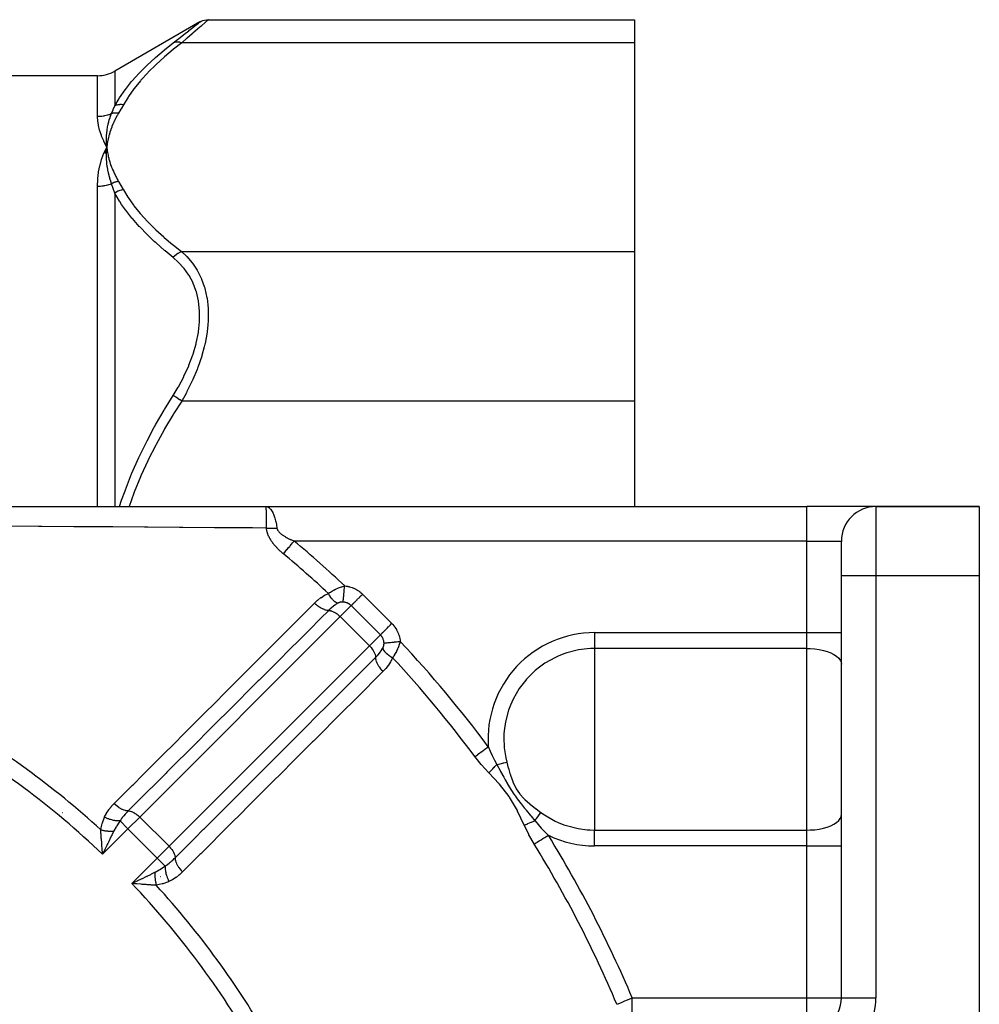
# Model space of a CAD drawing. Units: millimetres. Extents: x -268 to 431, y -289 to 289.
# Drawn here: x 211 to 267, y 4 to 61 of the extents above; entities that cross this region are included whole.
import ezdxf

# ---------------------------------------------------------------- set-up
doc = ezdxf.new("R2010")
doc.units = ezdxf.units.MM
doc.linetypes.add('DASHED', pattern=[9.652, 8.128, -1.524])
doc.layers.add('nevidi', color=4, linetype='DASHED')

msp = doc.modelspace()

# ---------------------------------------------------------------- linework, layer by layer
at = {"color": 2}
for p, q in [((221.768, 60.834), (216.837, 57.987)), ((221.76, 60.827), (221.768, 60.834)), ((222.268, 60.968), (247, 60.968)), ((247, 60.968), (247, 59.628)), ((247, 59.628), (247, 47.504)), ((215.837, 57.719), (148.163, 57.719)), ((216.268, 53.217), (216.373, 53.566)), ((216.297, 53.215), (216.373, 53.566)), ((216.312, 53.214), (216.373, 53.566)), ((216.327, 53.213), (216.373, 53.566)), ((216.341, 53.212), (216.37, 53.533)), ((216.364, 53.408), (216.373, 53.566)), ((216.364, 53.408), (216.372, 53.549)), ((216.367, 53.409), (216.373, 53.566)), ((216.367, 53.409), (216.373, 53.566)), ((216.371, 53.409), (216.373, 53.566)), ((216.392, 53.41), (216.373, 53.566)), ((216.389, 53.41), (216.373, 53.566)), ((216.386, 53.41), (216.373, 53.566)), ((216.386, 53.41), (216.373, 53.566)), ((216.383, 53.409), (216.373, 53.566)), ((216.38, 53.409), (216.373, 53.566)), ((216.377, 53.409), (216.373, 53.566)), ((216.377, 53.409), (216.373, 53.566)), ((216.374, 53.409), (216.373, 53.566)), ((216.374, 53.409), (216.373, 53.566)), ((247, 47.504), (247, 38.843)), ((247, 38.843), (247, 32.719)), ((183.2, 32.719), (225.624, 32.719)), ((225.624, 32.719), (257, 32.719)), ((225.624, 32.719), (257, 32.719)), ((260.964, 32.719), (257, 32.719)), ((267, 32.719), (261, 32.719)), ((261, 32.719), (267, 32.719)), ((267, 32.719), (267, 28.719)), ((259, 28.719), (259, 30.719)), ((259, 30.719), (259, 30.701)), ((259, 28.719), (259, 30.719)), ((259, 4.219), (259, 28.719)), ((259, 4.219), (259, 28.719)), ((267, 28.719), (267, 0.219)), ((221.633, 19.066), (221.629, 19.069)), ((220.215, 17.654), (220.212, 17.656)), ((224.349, 16.349), (224.344, 16.355)), ((222.932, 14.937), (222.928, 14.94)), ((216.126, 12.621), (216.107, 12.847)), ((217.911, 10.891), (218.109, 10.986)), ((259, 4.219), (259.002, 4.219))]:
    msp.add_line(p, q, dxfattribs=at)
for points in [[(221.76, 60.827), (221.85, 60.873), (221.95, 60.912), (222.053, 60.939), (222.159, 60.956), (222.26, 60.961)], [(222.268, 60.968), (222.262, 60.962), (222.26, 60.961)], [(216.373, 53.566), (216.362, 53.718), (216.361, 53.736), (216.355, 53.878), (216.355, 53.887), (216.355, 53.905), (216.354, 53.915)], [(216.211, 53.222), (216.229, 53.263), (216.318, 53.457), (216.373, 53.566)], [(216.361, 53.392), (216.361, 53.408), (216.37, 53.533), (216.372, 53.549), (216.373, 53.566)], [(225.626, 32.704), (225.626, 32.707), (225.624, 32.719), (225.624, 32.719)], [(216.267, 12.828), (216.239, 12.77), (216.172, 12.63), (216.132, 12.548)], [(218.128, 10.826), (218.067, 10.831), (217.975, 10.839), (217.829, 10.851)]]:
    msp.add_lwpolyline(points, dxfattribs=at)
for centre, radius, start, end in [((215.837, 59.719), 2, 270, 300), ((261, 30.719), 2, 90, 180), ((182.001, -23.278), 30.498, 11.9163, 78.0813), ((182, -23.281), 30, 12.2007, 77.7993), ((257, 4.219), 2, 309.861, 0)]:
    msp.add_arc(centre, radius, start, end, dxfattribs=at)
at = {"layer": 'nevidi', "color": 7, "linetype": 'Continuous'}
for p, q in [((247, 59.628), (220.724, 59.628)), ((215.837, 55.361), (215.837, 57.719)), ((216.837, 57.987), (216.837, 55.974)), ((215.837, 32.719), (215.837, 51.311)), ((216.837, 50.906), (216.837, 32.719)), ((247, 47.504), (220.724, 47.504)), ((247, 38.843), (220.724, 38.843)), ((257, 30.719), (257, 32.719)), ((261, 32.719), (261, 28.719)), ((257, 30.719), (227.246, 30.719)), ((257, 25.404), (257, 30.719)), ((257, 30.719), (259, 30.719)), ((259, 28.719), (261, 28.719)), ((261, 28.719), (261, 4.219)), ((261, 28.719), (267, 28.719)), ((231.215, 27.631), (232.912, 25.934)), ((230.555, 26.971), (229.918, 26.334)), ((232.252, 25.274), (230.555, 26.971)), ((229.918, 26.334), (218.289, 14.705)), ((231.615, 24.637), (229.918, 26.334)), ((231.615, 24.637), (232.252, 25.274)), ((244.679, 25.404), (257, 25.404)), ((244.679, 25.404), (244.679, 24.487)), ((257, 24.487), (257, 25.404)), ((257, 25.404), (259, 25.404)), ((219.986, 13.008), (231.615, 24.637)), ((244.679, 24.487), (244.679, 19.219)), ((257, 24.487), (244.679, 24.487)), ((257, 13.951), (257, 24.487)), ((244.679, 19.219), (244.679, 13.951)), ((218.798, 16.24), (218.797, 16.241)), ((213.796, 14.963), (213.797, 14.963)), ((217.146, 14.482), (217.606, 14.022)), ((218.289, 14.705), (217.606, 14.022)), ((219.986, 13.008), (218.289, 14.705)), ((217.606, 14.022), (216.132, 12.548)), ((216.537, 14.205), (216.539, 14.204)), ((216.537, 14.205), (216.538, 14.204)), ((219.303, 12.325), (217.606, 14.022)), ((244.679, 13.951), (257, 13.951)), ((244.679, 13.034), (244.679, 13.951)), ((257, 13.034), (257, 13.951)), ((221.514, 13.525), (221.511, 13.528)), ((216.1, 13.061), (216.099, 13.06)), ((219.303, 12.325), (219.986, 13.008)), ((257, 13.034), (244.679, 13.034)), ((257, 4.219), (257, 13.034)), ((257, 13.034), (259, 13.034)), ((217.829, 10.851), (219.303, 12.325)), ((219.303, 12.325), (219.763, 11.865)), ((218.724, 11.178), (218.727, 11.18)), ((219.482, 11.261), (219.483, 11.259)), ((246.861, 4.219), (257, 4.219)), ((246.861, 2.219), (246.861, 4.219)), ((257, 4.219), (259, 4.219)), ((257, 2.219), (257, 4.219)), ((259.002, 4.219), (261, 4.219))]:
    msp.add_line(p, q, dxfattribs=at)
for points in [[(220.224, 59.619), (220.473, 59.813), (220.508, 59.84), (220.527, 59.855), (220.839, 60.099), (220.855, 60.112), (221.128, 60.327), (221.142, 60.338), (221.37, 60.518), (221.382, 60.527), (221.56, 60.668), (221.568, 60.675), (221.691, 60.772), (221.696, 60.776), (221.758, 60.826)], [(222.26, 60.961), (222.201, 60.909), (222.196, 60.904), (222.163, 60.876), (222.077, 60.8), (222.068, 60.792), (221.893, 60.639), (221.882, 60.629), (221.85, 60.601), (221.657, 60.433), (221.642, 60.42), (221.372, 60.186), (221.355, 60.171), (221.331, 60.15), (221.046, 59.904), (221.027, 59.888), (220.724, 59.628)], [(216.837, 55.974), (217.094, 56.403), (217.111, 56.431), (217.434, 56.893), (217.454, 56.92), (217.815, 57.372), (217.838, 57.398), (218.058, 57.649), (218.236, 57.842), (218.259, 57.867), (218.691, 58.302), (218.716, 58.326), (219.178, 58.753), (219.205, 58.778), (219.696, 59.197), (219.725, 59.221), (220.224, 59.619)], [(220.724, 59.628), (220.254, 59.256), (220.225, 59.232), (219.733, 58.817), (219.705, 58.793), (219.242, 58.371), (219.216, 58.346), (218.783, 57.917), (218.759, 57.892), (218.359, 57.455), (218.338, 57.43), (217.973, 56.985), (217.954, 56.959), (217.629, 56.504), (217.611, 56.478), (217.337, 56.029)], [(220.724, 59.628), (220.712, 59.632), (220.63, 59.653), (220.621, 59.655), (220.603, 59.658), (220.522, 59.668), (220.513, 59.668), (220.496, 59.669), (220.418, 59.667), (220.409, 59.666), (220.393, 59.665), (220.319, 59.652), (220.311, 59.649), (220.296, 59.645), (220.227, 59.621), (220.224, 59.619)], [(217.337, 56.029), (217.334, 56.03), (217.236, 56.039), (217.227, 56.039), (217.212, 56.039), (217.209, 56.039), (217.13, 56.038), (217.121, 56.037), (217.08, 56.034), (217.078, 56.033), (217.026, 56.026), (217.018, 56.025), (216.954, 56.011), (216.951, 56.011), (216.927, 56.004), (216.918, 56.002), (216.837, 55.974)], [(217.337, 56.029), (217.205, 55.796), (217.199, 55.785), (217.06, 55.548), (217.057, 55.542)], [(215.837, 55.361), (215.91, 55.362), (215.915, 55.362), (215.942, 55.363), (215.997, 55.366), (216.002, 55.367), (216.083, 55.375), (216.088, 55.375), (216.17, 55.386), (216.175, 55.387), (216.219, 55.395), (216.255, 55.401), (216.26, 55.402), (216.34, 55.42), (216.345, 55.421), (216.424, 55.442), (216.429, 55.443), (216.488, 55.461), (216.506, 55.467), (216.511, 55.469), (216.588, 55.496), (216.593, 55.497), (216.651, 55.52)], [(216.354, 53.915), (216.355, 54.056), (216.355, 54.074), (216.36, 54.21), (216.361, 54.224), (216.362, 54.241), (216.363, 54.257), (216.374, 54.39), (216.375, 54.408), (216.39, 54.535), (216.393, 54.556), (216.395, 54.573), (216.398, 54.591), (216.419, 54.72), (216.422, 54.738), (216.445, 54.851), (216.452, 54.884), (216.456, 54.901), (216.459, 54.916), (216.492, 55.045), (216.496, 55.063), (216.523, 55.158), (216.538, 55.206), (216.543, 55.223), (216.546, 55.231), (216.592, 55.366), (216.598, 55.383), (216.625, 55.455), (216.651, 55.52)], [(217.057, 55.542), (216.992, 55.428), (216.976, 55.4), (216.904, 55.264), (216.889, 55.236), (216.822, 55.1), (216.809, 55.072), (216.747, 54.935), (216.734, 54.907), (216.678, 54.769), (216.666, 54.741), (216.615, 54.603), (216.605, 54.575), (216.559, 54.437), (216.55, 54.408), (216.51, 54.269), (216.502, 54.241), (216.467, 54.102), (216.46, 54.073), (216.43, 53.933), (216.424, 53.904), (216.4, 53.764), (216.396, 53.735), (216.376, 53.595), (216.373, 53.566)], [(216.651, 55.52), (216.741, 55.738), (216.745, 55.748), (216.745, 55.749), (216.835, 55.968), (216.837, 55.974)], [(217.057, 55.542), (217.027, 55.546), (217.021, 55.547), (216.984, 55.55), (216.978, 55.551), (216.955, 55.552), (216.953, 55.552), (216.941, 55.553), (216.935, 55.553), (216.898, 55.553), (216.893, 55.553), (216.856, 55.552), (216.85, 55.552), (216.849, 55.552), (216.847, 55.552), (216.814, 55.549), (216.808, 55.549), (216.772, 55.545), (216.767, 55.544), (216.746, 55.541), (216.744, 55.541), (216.731, 55.538), (216.726, 55.538), (216.691, 55.53), (216.686, 55.529), (216.651, 55.52), (216.651, 55.52)], [(216.373, 53.566), (216.354, 53.602), (216.211, 53.896), (216.195, 53.932), (216.077, 54.217), (216.064, 54.251), (215.971, 54.525), (215.962, 54.558), (215.896, 54.822), (215.89, 54.854), (215.851, 55.106), (215.848, 55.136), (215.838, 55.297), (215.837, 55.361)], [(215.837, 51.311), (215.837, 51.333), (215.851, 51.699), (215.855, 51.747), (215.896, 52.101), (215.903, 52.147), (215.971, 52.489), (215.982, 52.534), (216.077, 52.863), (216.091, 52.906), (216.211, 53.222)], [(216.651, 51.448), (216.608, 51.576), (216.602, 51.595), (216.573, 51.691), (216.557, 51.746), (216.552, 51.765), (216.547, 51.783), (216.511, 51.915), (216.507, 51.934), (216.476, 52.062), (216.472, 52.083), (216.468, 52.102), (216.46, 52.141), (216.438, 52.251), (216.435, 52.269), (216.41, 52.416), (216.408, 52.432), (216.407, 52.435), (216.398, 52.498), (216.387, 52.582), (216.385, 52.6), (216.371, 52.746), (216.369, 52.764), (216.367, 52.801), (216.363, 52.855), (216.36, 52.909), (216.359, 52.927), (216.355, 53.071), (216.355, 53.089), (216.354, 53.174), (216.355, 53.211), (216.355, 53.232), (216.355, 53.249), (216.361, 53.392)], [(216.373, 53.566), (216.38, 53.506), (216.394, 53.41), (216.403, 53.35), (216.419, 53.254), (216.431, 53.194), (216.451, 53.098), (216.464, 53.039), (216.488, 52.943), (216.504, 52.884), (216.531, 52.788), (216.548, 52.729), (216.579, 52.633), (216.599, 52.574), (216.633, 52.479), (216.655, 52.421), (216.692, 52.326), (216.716, 52.267), (216.757, 52.173), (216.783, 52.115), (216.827, 52.021), (216.855, 51.963), (216.903, 51.869), (216.933, 51.812), (216.984, 51.718), (217.016, 51.661), (217.057, 51.589)], [(215.837, 51.311), (215.914, 51.312), (215.92, 51.312), (215.942, 51.313), (216.001, 51.316), (216.007, 51.317), (216.088, 51.323), (216.094, 51.324), (216.174, 51.334), (216.18, 51.334), (216.219, 51.34), (216.26, 51.347), (216.266, 51.348), (216.345, 51.363), (216.35, 51.364), (216.429, 51.382), (216.434, 51.383), (216.488, 51.397), (216.512, 51.404), (216.517, 51.405), (216.593, 51.429), (216.598, 51.43), (216.651, 51.448)], [(217.057, 51.589), (217.042, 51.587), (217.036, 51.586), (217.001, 51.579), (216.995, 51.578), (216.96, 51.57), (216.957, 51.57), (216.955, 51.569), (216.954, 51.569), (216.919, 51.56), (216.914, 51.558), (216.879, 51.548), (216.873, 51.546), (216.851, 51.539), (216.849, 51.538), (216.839, 51.535), (216.833, 51.532), (216.8, 51.52), (216.794, 51.517), (216.76, 51.503), (216.755, 51.501), (216.748, 51.498), (216.746, 51.497), (216.722, 51.485), (216.716, 51.483), (216.684, 51.466), (216.678, 51.463), (216.651, 51.448)], [(216.837, 50.906), (216.749, 51.167), (216.745, 51.177), (216.745, 51.178), (216.652, 51.443), (216.651, 51.448)], [(217.057, 51.589), (217.193, 51.357), (217.199, 51.346), (217.334, 51.108), (217.337, 51.102)], [(217.337, 51.102), (217.245, 51.085), (217.236, 51.083), (217.209, 51.076), (217.206, 51.076), (217.139, 51.056), (217.13, 51.053), (217.078, 51.034), (217.075, 51.032), (217.035, 51.016), (217.026, 51.012), (216.952, 50.975), (216.949, 50.974), (216.935, 50.966), (216.927, 50.962), (216.84, 50.908), (216.837, 50.906)], [(220.224, 47.171), (219.754, 47.557), (219.725, 47.582), (219.233, 48.013), (219.206, 48.038), (219.134, 48.104), (218.742, 48.477), (218.716, 48.502), (218.284, 48.948), (218.259, 48.974), (217.86, 49.427), (217.838, 49.453), (217.474, 49.915), (217.454, 49.942), (217.236, 50.251), (217.129, 50.414), (217.111, 50.441), (216.837, 50.906)], [(217.337, 51.102), (217.594, 50.68), (217.611, 50.653), (217.934, 50.198), (217.954, 50.173), (218.316, 49.726), (218.338, 49.701), (218.736, 49.264), (218.759, 49.239), (219.191, 48.809), (219.216, 48.785), (219.678, 48.362), (219.705, 48.339), (220.196, 47.923), (220.225, 47.899), (220.724, 47.504)], [(220.724, 47.504), (220.721, 47.502), (220.638, 47.471), (220.621, 47.463), (220.611, 47.459), (220.531, 47.417), (220.513, 47.407), (220.504, 47.402), (220.426, 47.35), (220.409, 47.338), (220.401, 47.331), (220.326, 47.271), (220.311, 47.257), (220.303, 47.25), (220.234, 47.181), (220.224, 47.171)], [(220.724, 47.504), (220.995, 47.251), (221.007, 47.238), (221.026, 47.219), (221.336, 46.858), (221.352, 46.836), (221.616, 46.441), (221.624, 46.427), (221.638, 46.402), (221.868, 45.942), (221.879, 45.915), (222.033, 45.491), (222.057, 45.411), (222.065, 45.381), (222.188, 44.835), (222.193, 44.803), (222.242, 44.419), (222.257, 44.211), (222.259, 44.176), (222.262, 43.554), (222.26, 43.518), (222.242, 43.244), (222.201, 42.876), (222.196, 42.839), (222.077, 42.178), (222.068, 42.14), (222.033, 41.989), (221.893, 41.477), (221.882, 41.439), (221.657, 40.782), (221.642, 40.744), (221.616, 40.675), (221.372, 40.095), (221.355, 40.058), (221.046, 39.425), (221.027, 39.389), (220.995, 39.328), (220.724, 38.843)], [(220.224, 39.168), (220.509, 39.638), (220.527, 39.671), (220.839, 40.253), (220.855, 40.286), (221.128, 40.884), (221.142, 40.918), (221.37, 41.525), (221.382, 41.559), (221.449, 41.77), (221.56, 42.17), (221.568, 42.205), (221.691, 42.814), (221.696, 42.849), (221.758, 43.442), (221.76, 43.476), (221.761, 44.051), (221.759, 44.084), (221.698, 44.633), (221.693, 44.663), (221.573, 45.171), (221.565, 45.198), (221.449, 45.529), (221.391, 45.667), (221.379, 45.692), (221.153, 46.122), (221.138, 46.145), (220.869, 46.527), (220.852, 46.548), (220.545, 46.886), (220.526, 46.904), (220.224, 47.171)], [(217.115, 32.719), (217.236, 33.086), (217.434, 33.642), (217.454, 33.696), (217.815, 34.61), (217.838, 34.664), (218.236, 35.562), (218.259, 35.612), (218.691, 36.494), (218.716, 36.543), (219.134, 37.329), (219.178, 37.409), (219.205, 37.458), (219.696, 38.31), (219.725, 38.358), (220.224, 39.168)], [(220.724, 38.843), (220.712, 38.851), (220.63, 38.904), (220.621, 38.91), (220.603, 38.922), (220.522, 38.974), (220.513, 38.98), (220.496, 38.991), (220.418, 39.042), (220.409, 39.048), (220.393, 39.058), (220.319, 39.106), (220.311, 39.111), (220.296, 39.121), (220.227, 39.166), (220.224, 39.168)], [(220.724, 38.843), (220.254, 38.099), (220.225, 38.052), (219.733, 37.221), (219.705, 37.173), (219.242, 36.329), (219.216, 36.28), (218.783, 35.422), (218.759, 35.372), (218.359, 34.498), (218.338, 34.448), (217.973, 33.557), (217.954, 33.505), (217.673, 32.719)], [(225.624, 32.719), (225.63, 32.719), (225.705, 32.705), (225.711, 32.702), (225.714, 32.701), (225.784, 32.662), (225.789, 32.658), (225.803, 32.647), (225.86, 32.592), (225.866, 32.585), (225.888, 32.559), (225.933, 32.495), (225.939, 32.487), (225.968, 32.437), (226.002, 32.373), (226.007, 32.363), (226.042, 32.285), (226.065, 32.227), (226.07, 32.215), (226.109, 32.104), (226.123, 32.06), (226.127, 32.046), (226.166, 31.899), (226.173, 31.872), (226.176, 31.857), (226.214, 31.672), (226.215, 31.669), (226.218, 31.653), (226.246, 31.475)], [(225.643, 31.475), (225.643, 31.575), (225.642, 31.669), (225.642, 31.685), (225.642, 31.693), (225.641, 31.814), (225.641, 31.872), (225.641, 31.887), (225.64, 31.918), (225.639, 32.033), (225.639, 32.059), (225.639, 32.073), (225.638, 32.121), (225.637, 32.227), (225.637, 32.229), (225.637, 32.239), (225.636, 32.3), (225.635, 32.373), (225.635, 32.383), (225.635, 32.396), (225.634, 32.45), (225.633, 32.495), (225.633, 32.503), (225.632, 32.531), (225.632, 32.568), (225.631, 32.591), (225.631, 32.598), (225.63, 32.631), (225.629, 32.653), (225.629, 32.661), (225.628, 32.666), (225.627, 32.694), (225.626, 32.704), (225.626, 32.704)], [(225.643, 31.475), (224.836, 31.48), (224.64, 31.481), (222.82, 31.494), (222.771, 31.494), (222.624, 31.495), (220.796, 31.507), (220.6, 31.509), (218.764, 31.521), (218.567, 31.523), (216.722, 31.535), (216.524, 31.537), (215.047, 31.547), (214.673, 31.549), (214.473, 31.55), (212.61, 31.563), (212.41, 31.564), (210.539, 31.576)], [(226.625, 29.978), (226.6, 29.999), (226.599, 30.001), (226.56, 30.034), (226.558, 30.035), (226.52, 30.069), (226.518, 30.07), (226.48, 30.104), (226.479, 30.106), (226.441, 30.14), (226.44, 30.141), (226.403, 30.176), (226.401, 30.178), (226.364, 30.213), (226.363, 30.214), (226.326, 30.25), (226.325, 30.251), (226.289, 30.287), (226.287, 30.289), (226.252, 30.325), (226.25, 30.327), (226.216, 30.364), (226.214, 30.365), (226.18, 30.403), (226.178, 30.404), (226.145, 30.442), (226.143, 30.444), (226.11, 30.482), (226.109, 30.484), (226.076, 30.523), (226.075, 30.525), (226.043, 30.564), (226.042, 30.566), (226.011, 30.606), (226.01, 30.608), (225.98, 30.648), (225.978, 30.65), (225.949, 30.69), (225.948, 30.692), (225.92, 30.733), (225.919, 30.735), (225.892, 30.777), (225.891, 30.779), (225.865, 30.821), (225.864, 30.823), (225.839, 30.866), (225.838, 30.868), (225.814, 30.911), (225.813, 30.913), (225.79, 30.957), (225.789, 30.959), (225.768, 31.003), (225.767, 31.005), (225.747, 31.051), (225.747, 31.053), (225.728, 31.098), (225.727, 31.1), (225.711, 31.147), (225.71, 31.149), (225.695, 31.195), (225.694, 31.198), (225.681, 31.245), (225.68, 31.247), (225.669, 31.294), (225.669, 31.296), (225.659, 31.344), (225.659, 31.346), (225.651, 31.394), (225.651, 31.396), (225.646, 31.444), (225.646, 31.446), (225.643, 31.475)], [(225.643, 31.475), (225.646, 31.474), (225.723, 31.47), (225.729, 31.47), (225.732, 31.47), (225.788, 31.468), (225.809, 31.467), (225.819, 31.467), (225.881, 31.466), (225.897, 31.466), (225.907, 31.466), (225.941, 31.466), (225.985, 31.466), (225.995, 31.466), (226.036, 31.466), (226.074, 31.467), (226.084, 31.468), (226.096, 31.468), (226.163, 31.47), (226.173, 31.471), (226.192, 31.472), (226.246, 31.475)], [(226.246, 31.475), (226.248, 31.459), (226.248, 31.458), (226.254, 31.434), (226.254, 31.433), (226.256, 31.428), (226.262, 31.409), (226.263, 31.408), (226.272, 31.384), (226.273, 31.383), (226.285, 31.359), (226.286, 31.358), (226.299, 31.334), (226.3, 31.333), (226.316, 31.309), (226.316, 31.308), (226.334, 31.285), (226.334, 31.284), (226.353, 31.261), (226.354, 31.26), (226.374, 31.237), (226.375, 31.236), (226.397, 31.214), (226.398, 31.213), (226.421, 31.191), (226.422, 31.19), (226.442, 31.171), (226.446, 31.168), (226.448, 31.167), (226.473, 31.145), (226.474, 31.144), (226.501, 31.123), (226.502, 31.122), (226.53, 31.101), (226.531, 31.1), (226.559, 31.079), (226.561, 31.078), (226.59, 31.058), (226.592, 31.057), (226.622, 31.037), (226.623, 31.036), (226.655, 31.015), (226.656, 31.014), (226.688, 30.995), (226.69, 30.994), (226.723, 30.974), (226.724, 30.973), (226.758, 30.954), (226.759, 30.953), (226.794, 30.934), (226.795, 30.933), (226.83, 30.914), (226.832, 30.913), (226.844, 30.907), (226.867, 30.894), (226.869, 30.893), (226.904, 30.875), (226.906, 30.874), (226.942, 30.856), (226.944, 30.855), (226.981, 30.837), (226.982, 30.836), (227.02, 30.819), (227.021, 30.818), (227.059, 30.801), (227.061, 30.8), (227.099, 30.782), (227.101, 30.782), (227.139, 30.765), (227.141, 30.764), (227.18, 30.747), (227.181, 30.746), (227.221, 30.73), (227.222, 30.729), (227.246, 30.719)], [(226.625, 29.978), (226.676, 30.038), (226.68, 30.044), (226.768, 30.149), (226.828, 30.221), (226.842, 30.237), (226.925, 30.337), (226.988, 30.411), (227.011, 30.438), (227.088, 30.53), (227.152, 30.607), (227.184, 30.645), (227.246, 30.719)], [(229.233, 27.68), (229.285, 27.715), (229.292, 27.719), (229.307, 27.729), (229.347, 27.755), (229.354, 27.759), (229.411, 27.794), (229.418, 27.798), (229.475, 27.832), (229.482, 27.836), (229.531, 27.863), (229.54, 27.867), (229.547, 27.871), (229.605, 27.902), (229.612, 27.905), (229.671, 27.934), (229.678, 27.938), (229.737, 27.965), (229.744, 27.968), (229.785, 27.986), (229.803, 27.994), (229.81, 27.997), (229.869, 28.021), (229.876, 28.023), (229.934, 28.045), (229.941, 28.048), (229.999, 28.067), (230.006, 28.07), (230.063, 28.088), (230.069, 28.089), (230.07, 28.09), (230.126, 28.106), (230.133, 28.108), (230.179, 28.119)], [(230.085, 27.179), (230.085, 27.181), (230.088, 27.214), (230.089, 27.221), (230.09, 27.23), (230.094, 27.273), (230.095, 27.283), (230.096, 27.294), (230.102, 27.346), (230.103, 27.357), (230.104, 27.371), (230.11, 27.431), (230.111, 27.444), (230.113, 27.459), (230.12, 27.527), (230.121, 27.542), (230.123, 27.558), (230.13, 27.633), (230.132, 27.649), (230.134, 27.666), (230.142, 27.747), (230.143, 27.763), (230.145, 27.782), (230.153, 27.866), (230.155, 27.883), (230.157, 27.903), (230.166, 27.99), (230.168, 28.007), (230.17, 28.027), (230.178, 28.115), (230.179, 28.119)], [(230.179, 28.119), (230.258, 28.11), (230.267, 28.108), (230.348, 28.094), (230.358, 28.092), (230.438, 28.074), (230.447, 28.071), (230.526, 28.049), (230.535, 28.046), (230.612, 28.019), (230.622, 28.015), (230.698, 27.984), (230.707, 27.98), (230.781, 27.945), (230.79, 27.941), (230.862, 27.901), (230.871, 27.897), (230.94, 27.854), (230.949, 27.848), (231.016, 27.802), (231.024, 27.796), (231.088, 27.746), (231.096, 27.74), (231.158, 27.686), (231.165, 27.68), (231.215, 27.631)], [(228.431, 27.119), (228.441, 27.129), (228.607, 27.282), (228.626, 27.298), (228.804, 27.436), (228.824, 27.45), (229.015, 27.572), (229.036, 27.584), (229.233, 27.68)], [(229.78, 27.11), (229.739, 27.124), (229.73, 27.128), (229.724, 27.131), (229.721, 27.133), (229.683, 27.153), (229.674, 27.159), (229.661, 27.167), (229.658, 27.168), (229.625, 27.191), (229.616, 27.198), (229.596, 27.213), (229.593, 27.215), (229.566, 27.238), (229.557, 27.246), (229.531, 27.27), (229.528, 27.273), (229.508, 27.293), (229.498, 27.303), (229.466, 27.338), (229.463, 27.341), (229.45, 27.357), (229.44, 27.368), (229.403, 27.415), (229.4, 27.418), (229.393, 27.427), (229.384, 27.44), (229.341, 27.5), (229.339, 27.504), (229.338, 27.505), (229.329, 27.518), (229.285, 27.587), (229.283, 27.592), (229.28, 27.596), (229.277, 27.601), (229.236, 27.675), (229.233, 27.68)], [(230.555, 26.971), (230.556, 26.972), (230.565, 26.981), (230.587, 27.003), (230.593, 27.009), (230.605, 27.021), (230.631, 27.047), (230.638, 27.054), (230.655, 27.071), (230.685, 27.101), (230.693, 27.109), (230.713, 27.129), (230.746, 27.162), (230.755, 27.171), (230.779, 27.195), (230.815, 27.231), (230.825, 27.241), (230.852, 27.268), (230.889, 27.305), (230.9, 27.316), (230.931, 27.347), (230.969, 27.385), (230.98, 27.396), (231.014, 27.43), (231.052, 27.468), (231.064, 27.48), (231.1, 27.516), (231.138, 27.554), (231.15, 27.566), (231.188, 27.604), (231.215, 27.631)], [(216.801, 15.486), (217.268, 15.953), (217.325, 16.01), (217.862, 16.547), (217.919, 16.604), (218.456, 17.142), (218.514, 17.199), (219.051, 17.736), (219.108, 17.793), (219.645, 18.331), (219.702, 18.388), (220.239, 18.925), (220.296, 18.982), (220.834, 19.519), (220.891, 19.577), (221.214, 19.9), (221.428, 20.114), (221.485, 20.171), (222.022, 20.708), (222.079, 20.765), (222.616, 21.303), (222.674, 21.36), (223.211, 21.897), (223.268, 21.954), (223.805, 22.492), (223.862, 22.549), (224.399, 23.086), (224.456, 23.143), (224.994, 23.68), (225.051, 23.738), (225.588, 24.275), (225.645, 24.332), (226.182, 24.869), (226.239, 24.926), (226.776, 25.464), (226.834, 25.521), (227.371, 26.058), (227.428, 26.115), (227.965, 26.652), (228.022, 26.71), (228.431, 27.119)], [(229.251, 26.689), (229.242, 26.689), (229.182, 26.693), (229.178, 26.693), (229.16, 26.696), (229.096, 26.709), (229.092, 26.71), (229.072, 26.715), (229.004, 26.738), (229, 26.739), (228.98, 26.747), (228.909, 26.777), (228.904, 26.779), (228.883, 26.789), (228.811, 26.828), (228.806, 26.831), (228.785, 26.843), (228.712, 26.889), (228.708, 26.892), (228.687, 26.907), (228.614, 26.96), (228.61, 26.963), (228.589, 26.979), (228.518, 27.038), (228.514, 27.042), (228.494, 27.06), (228.431, 27.119)], [(229.78, 27.11), (229.772, 27.106), (229.667, 27.042), (229.653, 27.033), (229.64, 27.024), (229.6, 26.995), (229.533, 26.944), (229.52, 26.933), (229.507, 26.923), (229.408, 26.838), (229.384, 26.816), (229.37, 26.804), (229.287, 26.725), (229.251, 26.689)], [(230.085, 27.179), (230.074, 27.179), (230.068, 27.179), (230.066, 27.179), (230.047, 27.179), (230.045, 27.179), (230.027, 27.179), (230.024, 27.179), (230.006, 27.177), (230.004, 27.177), (229.985, 27.175), (229.983, 27.175), (229.964, 27.172), (229.962, 27.172), (229.955, 27.171), (229.943, 27.169), (229.94, 27.168), (229.922, 27.164), (229.919, 27.163), (229.9, 27.158), (229.898, 27.158), (229.879, 27.152), (229.877, 27.151), (229.859, 27.145), (229.856, 27.144), (229.838, 27.137), (229.836, 27.136), (229.82, 27.13), (229.817, 27.128), (229.815, 27.127), (229.813, 27.126), (229.797, 27.119), (229.795, 27.117), (229.78, 27.11)], [(230.555, 26.971), (230.553, 26.973), (230.53, 26.995), (230.526, 26.998), (230.498, 27.022), (230.495, 27.025), (230.474, 27.041), (230.466, 27.046), (230.462, 27.049), (230.432, 27.069), (230.429, 27.071), (230.397, 27.09), (230.393, 27.092), (230.385, 27.097), (230.36, 27.109), (230.356, 27.111), (230.323, 27.125), (230.318, 27.127), (230.287, 27.139), (230.284, 27.14), (230.28, 27.141), (230.244, 27.152), (230.24, 27.153), (230.204, 27.162), (230.2, 27.163), (230.184, 27.167), (230.163, 27.17), (230.162, 27.17), (230.159, 27.171), (230.121, 27.176), (230.117, 27.176), (230.085, 27.179)], [(229.251, 26.689), (228.784, 26.223), (228.727, 26.165), (228.19, 25.628), (228.133, 25.571), (227.596, 25.034), (227.539, 24.977), (227.001, 24.44), (226.944, 24.383), (226.407, 23.846), (226.35, 23.789), (225.813, 23.251), (225.756, 23.194), (225.218, 22.657), (225.161, 22.6), (224.624, 22.063), (224.567, 22.006), (224.03, 21.469), (223.973, 21.412), (223.435, 20.875), (223.378, 20.817), (222.841, 20.28), (222.784, 20.223), (222.247, 19.686), (222.19, 19.629), (221.652, 19.092), (221.595, 19.035), (221.058, 18.498), (221.001, 18.441), (220.464, 17.903), (220.406, 17.846), (219.869, 17.309), (219.812, 17.252), (219.275, 16.715), (219.218, 16.658), (218.681, 16.121), (218.623, 16.064), (218.086, 15.527), (218.029, 15.469), (217.62, 15.06)], [(229.251, 26.689), (229.27, 26.689), (229.292, 26.687), (229.339, 26.681), (229.363, 26.676), (229.413, 26.662), (229.438, 26.654), (229.491, 26.633), (229.517, 26.622), (229.572, 26.595), (229.598, 26.581), (229.654, 26.547), (229.679, 26.531), (229.736, 26.491), (229.761, 26.472), (229.816, 26.428), (229.84, 26.407), (229.893, 26.358), (229.916, 26.336), (229.918, 26.334)], [(232.252, 25.274), (232.262, 25.284), (232.278, 25.3), (232.284, 25.306), (232.302, 25.324), (232.322, 25.344), (232.329, 25.35), (232.352, 25.374), (232.374, 25.396), (232.382, 25.404), (232.41, 25.432), (232.434, 25.456), (232.443, 25.465), (232.476, 25.498), (232.502, 25.524), (232.512, 25.534), (232.549, 25.571), (232.576, 25.598), (232.586, 25.608), (232.628, 25.65), (232.655, 25.677), (232.666, 25.688), (232.711, 25.733), (232.737, 25.759), (232.749, 25.771), (232.797, 25.819), (232.823, 25.845), (232.835, 25.857), (232.885, 25.907), (232.909, 25.931), (232.912, 25.934)], [(232.912, 25.934), (232.967, 25.877), (232.974, 25.869), (233.027, 25.807), (233.033, 25.799), (233.083, 25.735), (233.089, 25.727), (233.135, 25.659), (233.14, 25.651), (233.183, 25.581), (233.188, 25.572), (233.226, 25.499), (233.231, 25.491), (233.265, 25.416), (233.269, 25.407), (233.3, 25.331), (233.303, 25.322), (233.33, 25.244), (233.333, 25.235), (233.355, 25.156), (233.357, 25.147), (233.375, 25.067), (233.377, 25.057), (233.391, 24.977), (233.392, 24.967), (233.4, 24.898)], [(232.46, 24.804), (232.457, 24.84), (232.456, 24.845), (232.453, 24.87), (232.451, 24.881), (232.451, 24.882), (232.45, 24.886), (232.443, 24.923), (232.442, 24.927), (232.433, 24.963), (232.432, 24.967), (232.43, 24.976), (232.421, 25.003), (232.42, 25.007), (232.407, 25.041), (232.405, 25.045), (232.392, 25.076), (232.39, 25.079), (232.388, 25.083), (232.371, 25.116), (232.369, 25.12), (232.35, 25.151), (232.348, 25.155), (232.34, 25.167), (232.328, 25.185), (232.325, 25.188), (232.303, 25.217), (232.3, 25.221), (232.277, 25.248), (232.276, 25.249), (232.274, 25.252), (232.252, 25.274)], [(231.615, 24.637), (231.639, 24.612), (231.639, 24.612), (231.708, 24.535), (231.709, 24.535), (231.772, 24.455), (231.772, 24.454), (231.827, 24.374), (231.828, 24.373), (231.875, 24.292), (231.876, 24.291), (231.914, 24.212), (231.914, 24.21), (231.943, 24.134), (231.943, 24.132), (231.961, 24.06), (231.962, 24.058), (231.97, 23.991), (231.97, 23.989), (231.97, 23.97)], [(232.391, 24.499), (232.4, 24.516), (232.401, 24.518), (232.409, 24.536), (232.41, 24.538), (232.411, 24.539), (232.418, 24.557), (232.419, 24.559), (232.426, 24.578), (232.427, 24.58), (232.433, 24.599), (232.434, 24.601), (232.44, 24.62), (232.44, 24.622), (232.444, 24.635), (232.445, 24.641), (232.446, 24.643), (232.45, 24.662), (232.45, 24.664), (232.453, 24.683), (232.454, 24.685), (232.456, 24.704), (232.457, 24.706), (232.458, 24.725), (232.459, 24.727), (232.46, 24.746), (232.46, 24.748), (232.46, 24.759), (232.46, 24.766), (232.46, 24.768), (232.46, 24.787), (232.46, 24.789), (232.46, 24.804)], [(232.46, 24.804), (232.461, 24.804), (232.494, 24.807), (232.502, 24.808), (232.51, 24.809), (232.553, 24.813), (232.564, 24.814), (232.573, 24.815), (232.625, 24.82), (232.638, 24.822), (232.65, 24.823), (232.71, 24.829), (232.725, 24.83), (232.738, 24.832), (232.806, 24.838), (232.823, 24.84), (232.837, 24.842), (232.912, 24.849), (232.93, 24.851), (232.945, 24.852), (233.025, 24.86), (233.044, 24.862), (233.061, 24.864), (233.144, 24.872), (233.164, 24.874), (233.181, 24.876), (233.268, 24.884), (233.288, 24.887), (233.306, 24.888), (233.393, 24.897), (233.4, 24.898)], [(233.4, 24.898), (233.387, 24.845), (233.385, 24.838), (233.371, 24.788), (233.369, 24.782), (233.367, 24.775), (233.349, 24.718), (233.346, 24.711), (233.326, 24.654), (233.324, 24.647), (233.302, 24.589), (233.299, 24.582), (233.275, 24.523), (233.272, 24.516), (233.267, 24.504), (233.247, 24.457), (233.243, 24.45), (233.216, 24.391), (233.212, 24.384), (233.183, 24.325), (233.18, 24.318), (233.149, 24.26), (233.145, 24.253), (233.144, 24.25), (233.113, 24.195), (233.109, 24.188), (233.075, 24.13), (233.071, 24.123), (233.036, 24.066), (233.032, 24.06), (233.01, 24.025), (232.996, 24.004), (232.991, 23.997), (232.961, 23.952)], [(231.97, 23.97), (231.977, 23.977), (232.006, 24.006), (232.097, 24.103), (232.109, 24.116), (232.119, 24.127), (232.201, 24.223), (232.215, 24.239), (232.225, 24.252), (232.225, 24.252), (232.314, 24.372), (232.323, 24.385), (232.323, 24.386), (232.38, 24.479), (232.391, 24.499)], [(232.391, 24.499), (232.392, 24.496), (232.409, 24.449), (232.411, 24.446), (232.412, 24.443), (232.414, 24.44), (232.44, 24.392), (232.445, 24.383), (232.446, 24.382), (232.448, 24.38), (232.479, 24.334), (232.486, 24.325), (232.492, 24.318), (232.494, 24.315), (232.527, 24.276), (232.536, 24.266), (232.549, 24.253), (232.552, 24.25), (232.584, 24.217), (232.594, 24.208), (232.616, 24.188), (232.619, 24.185), (232.649, 24.159), (232.66, 24.15), (232.692, 24.124), (232.696, 24.122), (232.721, 24.103), (232.733, 24.094), (232.777, 24.063), (232.781, 24.06), (232.799, 24.048), (232.812, 24.04), (232.869, 24.004), (232.873, 24.002), (232.882, 23.996), (232.896, 23.988), (232.961, 23.952)], [(244.679, 24.487), (244.436, 24.483), (244.241, 24.471), (243.739, 24.404), (243.06, 24.232), (242.894, 24.175), (242.568, 24.045), (242.408, 23.972), (241.796, 23.629), (241.483, 23.408), (241.236, 23.207), (240.737, 22.714), (240.681, 22.65), (240.307, 22.16), (239.956, 21.553), (239.953, 21.547), (239.796, 21.197), (239.687, 20.905), (239.507, 20.226), (239.433, 19.711), (239.419, 19.53), (239.41, 19.219)], [(257, 24.487), (257.188, 24.483), (257.452, 24.464), (257.709, 24.428), (257.953, 24.377), (258.18, 24.311), (258.385, 24.232), (258.566, 24.141), (258.719, 24.04), (258.84, 23.93), (258.928, 23.814), (258.982, 23.694), (259, 23.571)], [(220.341, 12.339), (220.808, 12.805), (220.865, 12.862), (221.402, 13.399), (221.459, 13.457), (221.996, 13.994), (222.053, 14.051), (222.59, 14.588), (222.647, 14.645), (223.185, 15.183), (223.242, 15.24), (223.779, 15.777), (223.836, 15.834), (224.373, 16.371), (224.43, 16.428), (224.967, 16.966), (225.024, 17.023), (225.561, 17.56), (225.619, 17.617), (226.156, 18.154), (226.213, 18.212), (226.75, 18.749), (226.807, 18.806), (227.344, 19.343), (227.401, 19.4), (227.938, 19.937), (227.995, 19.995), (228.533, 20.532), (228.59, 20.589), (229.127, 21.126), (229.184, 21.183), (229.721, 21.72), (229.778, 21.778), (230.315, 22.315), (230.372, 22.372), (230.909, 22.909), (230.967, 22.966), (231.504, 23.503), (231.561, 23.561), (231.97, 23.97)], [(231.97, 23.97), (231.973, 23.915), (231.975, 23.897), (231.975, 23.894), (231.987, 23.83), (231.991, 23.811), (231.992, 23.807), (232.013, 23.739), (232.02, 23.719), (232.022, 23.715), (232.051, 23.644), (232.06, 23.623), (232.062, 23.619), (232.1, 23.547), (232.112, 23.525), (232.114, 23.521), (232.159, 23.448), (232.173, 23.427), (232.176, 23.422), (232.228, 23.35), (232.244, 23.329), (232.247, 23.325), (232.305, 23.254), (232.323, 23.233), (232.326, 23.229), (232.39, 23.161), (232.4, 23.15)], [(232.961, 23.952), (232.955, 23.939), (232.853, 23.734), (232.841, 23.713), (232.718, 23.523), (232.703, 23.503), (232.563, 23.326), (232.547, 23.308), (232.4, 23.15)], [(232.4, 23.15), (231.933, 22.684), (231.876, 22.627), (231.339, 22.09), (231.282, 22.032), (230.745, 21.495), (230.688, 21.438), (230.15, 20.901), (230.093, 20.844), (229.556, 20.307), (229.499, 20.25), (228.962, 19.713), (228.904, 19.655), (228.367, 19.118), (228.31, 19.061), (227.773, 18.524), (227.715, 18.467), (227.178, 17.93), (227.121, 17.872), (226.584, 17.335), (226.527, 17.278), (225.989, 16.741), (225.932, 16.684), (225.395, 16.147), (225.338, 16.09), (224.8, 15.552), (224.743, 15.495), (224.527, 15.279), (224.206, 14.958), (224.149, 14.901), (223.612, 14.364), (223.554, 14.307), (223.017, 13.77), (222.96, 13.712), (222.423, 13.175), (222.365, 13.118), (221.828, 12.581), (221.771, 12.524), (221.234, 11.987), (221.176, 11.929), (220.767, 11.52)], [(239.41, 19.219), (239.425, 18.829), (239.434, 18.727), (239.523, 18.135), (239.579, 17.899)], [(237.734, 18.212), (237.803, 18.263), (237.909, 18.342), (237.913, 18.345), (238.005, 18.413), (238.105, 18.488), (238.109, 18.491), (238.215, 18.57), (238.308, 18.639), (238.312, 18.642), (238.431, 18.731), (238.509, 18.789)], [(238.509, 18.789), (238.514, 18.777), (238.52, 18.762), (238.619, 18.527), (238.738, 18.271), (238.749, 18.248), (238.875, 17.998), (239.011, 17.752)], [(238.544, 17.271), (238.535, 17.281), (238.124, 17.728), (238.106, 17.748), (237.803, 18.121), (237.734, 18.212)], [(238.544, 17.271), (238.651, 17.384), (238.654, 17.387), (238.683, 17.418), (238.69, 17.425), (238.769, 17.506), (238.771, 17.509), (238.842, 17.582), (238.85, 17.589), (238.891, 17.631), (238.893, 17.634), (239.009, 17.75), (239.011, 17.752)], [(239.011, 17.752), (239.025, 17.755), (239.186, 17.797), (239.205, 17.802), (239.269, 17.819), (239.39, 17.85), (239.407, 17.855), (239.504, 17.88), (239.579, 17.899)], [(239.011, 17.752), (239.024, 17.726), (239.195, 17.406), (239.221, 17.357), (239.403, 17.024), (239.423, 16.987), (239.472, 16.899), (239.488, 16.871), (239.621, 16.638), (239.635, 16.615), (239.858, 16.25), (239.865, 16.239), (239.995, 16.042), (240.013, 16.015), (240.121, 15.861), (240.129, 15.849), (240.399, 15.489), (240.416, 15.467), (240.597, 15.24), (240.618, 15.214), (240.68, 15.138), (240.708, 15.104), (240.962, 14.799), (241, 14.754), (241.218, 14.496)], [(239.579, 17.899), (239.672, 17.549), (239.676, 17.536), (239.763, 17.24), (239.79, 17.155), (239.794, 17.142), (239.927, 16.769), (239.932, 16.757), (239.974, 16.658), (240.102, 16.398), (240.108, 16.387), (240.132, 16.345), (240.32, 16.067), (240.333, 16.05), (240.341, 16.04), (240.567, 15.788), (240.614, 15.741), (240.624, 15.731), (240.924, 15.464), (240.934, 15.456), (241.249, 15.205), (241.26, 15.197), (241.483, 15.029), (241.565, 14.969)], [(240.599, 14.241), (240.214, 15.054), (240.2, 15.082), (239.74, 15.868), (239.723, 15.893), (239.159, 16.612), (239.139, 16.635), (238.544, 17.271)], [(216.247, 14.699), (216.252, 14.711), (216.354, 14.912), (216.366, 14.933), (216.489, 15.121), (216.503, 15.14), (216.642, 15.314), (216.657, 15.332), (216.801, 15.486)], [(217.62, 15.06), (217.565, 15.062), (217.547, 15.064), (217.544, 15.065), (217.48, 15.076), (217.461, 15.081), (217.457, 15.082), (217.39, 15.102), (217.37, 15.109), (217.366, 15.11), (217.295, 15.139), (217.274, 15.149), (217.27, 15.151), (217.198, 15.188), (217.176, 15.2), (217.172, 15.202), (217.099, 15.247), (217.078, 15.261), (217.074, 15.264), (217.001, 15.315), (216.98, 15.331), (216.976, 15.334), (216.905, 15.392), (216.885, 15.409), (216.88, 15.413), (216.812, 15.476), (216.801, 15.486)], [(217.62, 15.06), (217.612, 15.053), (217.573, 15.013), (217.491, 14.926), (217.478, 14.912), (217.445, 14.875), (217.362, 14.779), (217.35, 14.764), (217.316, 14.723), (217.277, 14.673), (217.243, 14.628), (217.233, 14.613), (217.19, 14.551), (217.146, 14.482)], [(217.62, 15.06), (217.641, 15.06), (217.663, 15.059), (217.71, 15.052), (217.734, 15.047), (217.784, 15.034), (217.809, 15.025), (217.862, 15.005), (217.888, 14.993), (217.943, 14.966), (217.97, 14.952), (218.025, 14.919), (218.052, 14.901), (218.107, 14.863), (218.133, 14.843), (218.187, 14.799), (218.213, 14.777), (218.264, 14.73), (218.289, 14.706), (218.289, 14.705)], [(241.218, 14.496), (241.278, 14.578), (241.314, 14.627), (241.326, 14.643), (241.426, 14.78), (241.439, 14.797), (241.45, 14.812), (241.558, 14.96), (241.565, 14.969)], [(241.565, 14.969), (241.769, 14.827), (242.384, 14.477), (242.566, 14.393), (242.894, 14.262), (243.041, 14.212), (243.727, 14.037), (244.241, 13.969), (244.43, 13.956), (244.679, 13.951)], [(257, 13.951), (257.188, 13.955), (257.453, 13.974), (257.709, 14.01), (257.953, 14.061), (258.18, 14.127), (258.385, 14.206), (258.566, 14.297), (258.719, 14.398), (258.84, 14.508), (258.928, 14.624), (258.982, 14.744), (259, 14.867)], [(216.029, 13.966), (216.033, 13.992), (216.091, 14.259), (216.115, 14.341), (216.125, 14.373), (216.247, 14.699)], [(217.146, 14.482), (217.07, 14.479), (217.066, 14.479), (217.054, 14.479), (217.052, 14.479), (216.976, 14.482), (216.971, 14.482), (216.947, 14.484), (216.945, 14.485), (216.876, 14.493), (216.871, 14.493), (216.833, 14.499), (216.83, 14.5), (216.772, 14.511), (216.767, 14.512), (216.714, 14.524), (216.712, 14.524), (216.666, 14.536), (216.661, 14.537), (216.594, 14.557), (216.591, 14.558), (216.558, 14.568), (216.553, 14.57), (216.473, 14.599), (216.47, 14.6), (216.45, 14.607), (216.446, 14.609), (216.353, 14.648), (216.351, 14.649), (216.344, 14.652), (216.34, 14.654), (216.247, 14.699)], [(217.146, 14.482), (217.132, 14.462), (217.09, 14.401), (216.952, 14.187), (216.936, 14.161), (216.925, 14.143), (216.792, 13.904), (216.786, 13.892)], [(240.599, 14.241), (240.601, 14.242), (240.741, 14.297), (240.744, 14.298), (240.796, 14.319), (240.805, 14.323), (240.897, 14.361), (240.901, 14.362), (241.008, 14.407), (241.017, 14.41), (241.058, 14.428), (241.061, 14.429), (241.218, 14.496)], [(241.218, 14.496), (241.227, 14.486), (241.402, 14.273), (241.585, 14.066), (241.6, 14.05), (241.617, 14.032), (241.987, 13.655), (241.996, 13.646)], [(216.107, 12.847), (216.102, 12.907), (216.093, 13.024), (216.083, 13.142), (216.079, 13.202), (216.063, 13.414), (216.061, 13.43), (216.057, 13.488), (216.044, 13.692), (216.042, 13.71), (216.039, 13.765), (216.038, 13.781), (216.029, 13.966)], [(216.029, 13.966), (216.058, 13.958), (216.06, 13.958), (216.098, 13.949), (216.101, 13.948), (216.116, 13.945), (216.118, 13.944), (216.139, 13.939), (216.141, 13.939), (216.18, 13.931), (216.182, 13.931), (216.213, 13.925), (216.215, 13.924), (216.221, 13.923), (216.224, 13.923), (216.263, 13.916), (216.265, 13.916), (216.305, 13.91), (216.307, 13.909), (216.312, 13.909), (216.314, 13.908), (216.347, 13.904), (216.349, 13.904), (216.388, 13.899), (216.391, 13.899), (216.412, 13.897), (216.414, 13.897), (216.43, 13.895), (216.432, 13.895), (216.472, 13.892), (216.474, 13.892), (216.51, 13.889), (216.512, 13.889), (216.513, 13.889), (216.515, 13.889), (216.554, 13.887), (216.557, 13.887), (216.595, 13.886), (216.597, 13.886), (216.607, 13.886), (216.61, 13.886), (216.636, 13.886), (216.638, 13.886), (216.676, 13.886), (216.678, 13.886), (216.702, 13.887), (216.704, 13.887), (216.715, 13.887), (216.717, 13.887), (216.754, 13.889), (216.756, 13.889), (216.786, 13.892)], [(216.786, 13.892), (216.766, 13.853), (216.676, 13.671), (216.663, 13.645), (216.636, 13.592), (216.555, 13.424), (216.532, 13.379), (216.506, 13.324), (216.43, 13.167), (216.4, 13.106), (216.373, 13.05), (216.302, 12.901), (216.267, 12.828)], [(241.173, 13.14), (241.166, 13.152), (240.867, 13.681), (240.855, 13.705), (240.599, 14.241)], [(241.173, 13.14), (241.247, 13.185), (241.363, 13.257), (241.367, 13.259), (241.46, 13.317), (241.571, 13.385), (241.576, 13.388), (241.684, 13.454), (241.787, 13.517), (241.792, 13.52), (241.914, 13.596), (241.996, 13.646)], [(216.132, 12.548), (216.127, 12.608), (216.126, 12.621)], [(219.986, 13.008), (220.011, 12.983), (220.08, 12.906), (220.144, 12.826), (220.2, 12.744), (220.247, 12.662), (220.286, 12.581), (220.315, 12.503), (220.333, 12.429), (220.341, 12.36), (220.341, 12.339)], [(219.763, 11.865), (219.772, 11.87), (219.778, 11.873), (219.832, 11.909), (219.909, 11.962), (219.924, 11.973), (220.004, 12.035), (220.06, 12.081), (220.071, 12.09), (220.075, 12.093), (220.156, 12.164), (220.207, 12.21), (220.221, 12.222), (220.294, 12.292), (220.341, 12.339)], [(220.341, 12.339), (220.341, 12.329), (220.345, 12.27), (220.345, 12.266), (220.348, 12.248), (220.361, 12.184), (220.362, 12.18), (220.367, 12.161), (220.388, 12.093), (220.39, 12.089), (220.397, 12.068), (220.428, 11.997), (220.43, 11.993), (220.44, 11.972), (220.478, 11.9), (220.48, 11.896), (220.493, 11.874), (220.539, 11.801), (220.542, 11.797), (220.556, 11.776), (220.609, 11.703), (220.612, 11.699), (220.628, 11.678), (220.687, 11.608), (220.69, 11.603), (220.708, 11.583), (220.767, 11.52)], [(218.109, 10.986), (218.162, 11.011), (218.182, 11.021), (218.387, 11.119), (218.438, 11.144), (218.448, 11.149), (218.66, 11.251), (218.705, 11.273), (218.71, 11.276), (218.926, 11.382), (218.952, 11.395), (218.976, 11.406), (219.173, 11.505)], [(219.173, 11.505), (219.171, 11.476), (219.17, 11.474), (219.169, 11.437), (219.168, 11.435), (219.168, 11.421), (219.168, 11.418), (219.167, 11.398), (219.167, 11.396), (219.167, 11.358), (219.167, 11.356), (219.167, 11.326), (219.167, 11.324), (219.167, 11.318), (219.167, 11.316), (219.168, 11.277), (219.168, 11.275), (219.17, 11.236), (219.17, 11.234), (219.17, 11.229), (219.17, 11.227), (219.172, 11.195), (219.173, 11.192), (219.176, 11.153), (219.176, 11.151), (219.178, 11.13), (219.178, 11.128), (219.18, 11.111), (219.18, 11.109), (219.185, 11.07), (219.185, 11.067), (219.19, 11.031), (219.19, 11.029), (219.19, 11.028), (219.191, 11.026), (219.196, 10.986), (219.197, 10.984), (219.203, 10.945), (219.204, 10.942), (219.206, 10.932), (219.206, 10.93), (219.211, 10.903), (219.212, 10.901), (219.22, 10.862), (219.22, 10.86), (219.226, 10.835), (219.226, 10.833), (219.229, 10.822), (219.229, 10.819), (219.238, 10.781), (219.239, 10.779), (219.247, 10.748)], [(219.173, 11.505), (219.185, 11.511), (219.19, 11.513), (219.424, 11.644), (219.468, 11.671), (219.492, 11.685), (219.682, 11.809), (219.763, 11.865)], [(219.763, 11.865), (219.76, 11.785), (219.76, 11.781), (219.76, 11.775), (219.76, 11.773), (219.763, 11.69), (219.764, 11.686), (219.765, 11.667), (219.766, 11.665), (219.774, 11.59), (219.775, 11.586), (219.78, 11.554), (219.78, 11.551), (219.793, 11.486), (219.794, 11.482), (219.804, 11.436), (219.805, 11.433), (219.818, 11.38), (219.82, 11.375), (219.837, 11.315), (219.838, 11.312), (219.851, 11.272), (219.853, 11.268), (219.879, 11.194), (219.88, 11.191), (219.89, 11.165), (219.892, 11.16), (219.928, 11.074), (219.929, 11.072), (219.935, 11.059), (219.937, 11.054), (219.98, 10.966)], [(220.767, 11.52), (220.758, 11.511), (220.595, 11.361), (220.577, 11.345), (220.402, 11.208), (220.383, 11.194), (220.193, 11.073), (220.173, 11.061), (219.98, 10.966)], [(217.829, 10.851), (217.881, 10.876), (217.911, 10.891)], [(219.98, 10.966), (219.957, 10.956), (219.626, 10.835), (219.623, 10.834), (219.59, 10.824), (219.247, 10.748)], [(219.247, 10.748), (219.207, 10.75), (219.125, 10.754), (218.991, 10.761), (218.973, 10.762), (218.934, 10.765), (218.763, 10.777), (218.711, 10.78), (218.653, 10.785), (218.423, 10.802), (218.376, 10.806), (218.364, 10.807), (218.128, 10.826)], [(245.971, 3.842), (246.043, 3.872), (246.051, 3.875), (246.281, 3.973), (246.282, 3.973), (246.429, 4.036), (246.524, 4.076), (246.528, 4.078), (246.772, 4.181), (246.781, 4.185), (246.861, 4.219)]]:
    msp.add_lwpolyline(points, dxfattribs=at)
for centre, radius, start, end in [((182, -23.281), 70.45, 46.853, 50.04084), ((182, -23.281), 69.484, 47.17419, 50.04084), ((244.679, 19.219), 6.185, 90, 183.9858), ((182, -23.281), 70.45, 36.66704, 43.147), ((182, -23.281), 69.484, 36.66704, 42.82581), ((182, -23.281), 50.451, 47.5854, 60.281), ((182, -23.281), 49.485, 46.3896, 60.2627), ((182, -23.281), 69.484, 22.97618, 31.61214), ((244.679, 19.219), 6.185, 244.2934, 270), ((182, -23.281), 70.45, 22.97618, 31.61214), ((182, -23.281), 49.485, 29.7373, 43.6104), ((182, -23.281), 50.451, 29.719, 42.4146), ((257, 4.219), 4, 309.861, 360)]:
    msp.add_arc(centre, radius, start, end, dxfattribs=at)

doc.saveas('drawing.dxf')
